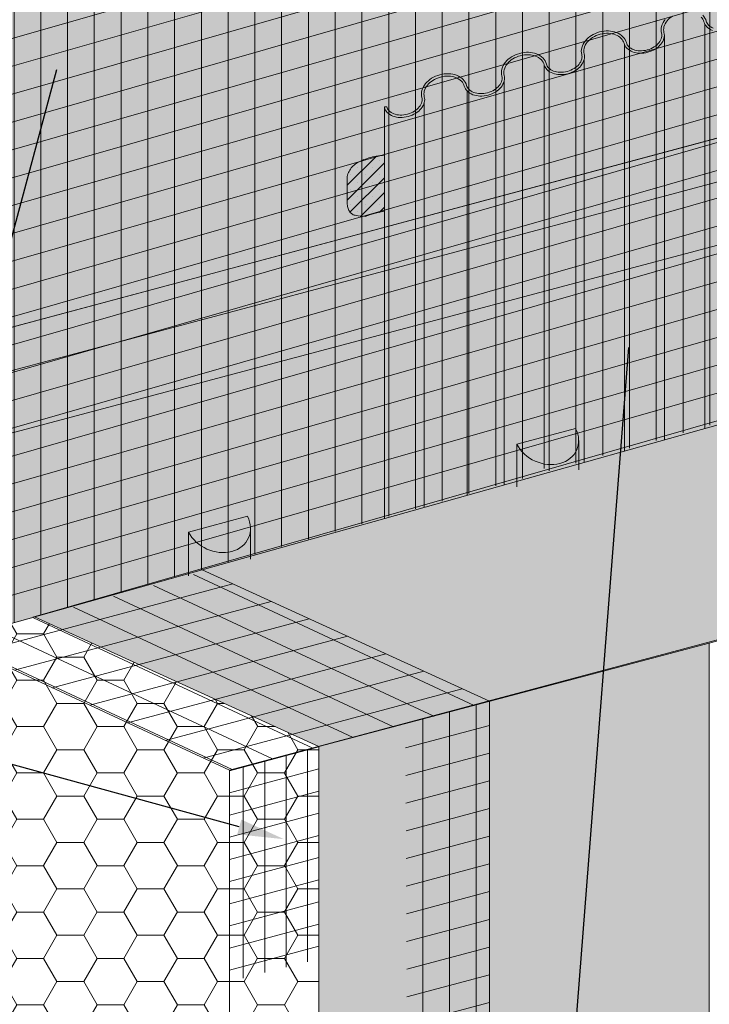
# Model space of a CAD drawing. Units: inches. Extents: x 68 to 180, y 28 to 81.
# Drawn here: x 70 to 71, y 44 to 45 of the extents above; entities that cross this region are included whole.
import ezdxf
from ezdxf import colors
from ezdxf.entities.mleader import LeaderData, LeaderLine
from ezdxf.math import Vec2, Vec3

# ---------------------------------------------------------------- set-up
doc = ezdxf.new("R2010")
doc.units = ezdxf.units.IN
doc.header["$MEASUREMENT"] = 0
for name, color, linetype, lineweight in [('ADHESIVE', 253, 'CONTINUOUS', 5), ('AP ADHESIVE', 253, 'CONTINUOUS', 5), ('BASECOAT', 253, 'CONTINUOUS', 5), ('INSULATION', 40, 'CONTINUOUS', 5), ('MESH', 160, 'CONTINUOUS', 5), ('OTLN', 7, 'CONTINUOUS', 5), ('SUBSTRATE', 82, 'CONTINUOUS', 5), ('TEXT - DRAWING', 7, 'CONTINUOUS', 5)]:
    doc.layers.add(name, color=color, linetype=linetype, lineweight=lineweight)
for name, color, linetype, lineweight, true_color in [('AQUAFLASH', 7, 'CONTINUOUS', 5, 0x383838), ('BARRIER', 7, 'CONTINUOUS', 5, 0x83aaaa), ('DRAINAGE', 7, 'CONTINUOUS', 5, 0xf0f0f0), ('FINISH', 7, 'CONTINUOUS', 5, 0xe2cc98)]:
    doc.layers.add(name, color=color, linetype=linetype, lineweight=lineweight, true_color=true_color)
doc.styles.add('arial', font='arial.ttf', dxfattribs={"height": 0.12})

msp = doc.modelspace()

# ---------------------------------------------------------------- hatches: boundary and pattern name
at = {"layer": 'ADHESIVE'}
h = msp.add_hatch(color=256, dxfattribs=at)
h.dxf.hatch_style = 1
edge = h.paths.add_edge_path()
edge.add_ellipse((70.74487982614237, 44.45861900116624), major_axis=(-0.04095088010039077, 0.01866223153201941), ratio=0.8157311563518079, start_angle=45.30043254841115, end_angle=200.2888522322614)
edge.add_line((70.78856871651361, 44.45269789914322), (70.78856871651361, 44.4528346608404))
edge.add_ellipse((70.74487982614237, 44.45861900116624), major_axis=(-0.04095088010039077, 0.01866223153201941), ratio=0.8157311563518079, start_angle=200.4960726957807, end_angle=225.3004325479121)
edge.add_line((70.7845050782859, 44.46923655547788), (70.70525457399906, 44.44800144685432))
h.paths.add_polyline_path([(70.705254573999, 44.39055369031286), (70.78856871651367, 44.41316034137074), (70.78856871651367, 44.45269789914322), (70.78852635984639, 44.45110583847324), (70.78840604200143, 44.44952719776958), (70.78820797788977, 44.44796479679081), (70.78793252129235, 44.44642142628827), (70.78758016422812, 44.44489984302106), (70.78715153607514, 44.44340276483219), (70.78664740244646, 44.4419328657937), (70.78606866382249, 44.44049277143054), (70.78541635394281, 44.43908505403061), (70.78469163795943, 44.43771222805036), (70.78389581035559, 44.43637674562332), (70.78303029263388, 44.43508099218023), (70.78209663077688, 44.43382728218813), (70.78109649248584, 44.43261785501636), (70.78003166420176, 44.43145487093649), (70.77890404791457, 44.43034040726371), (70.77771565776571, 44.4292764546464), (70.77646861645069, 44.42826491351036), (70.77516515142706, 44.42730759066431), (70.77380759093641, 44.42640619607263), (70.77239835984521, 44.42556233980092), (70.77093997531345, 44.42477752914023), (70.76943504229898, 44.42405316591466), (70.7678862489041, 44.42339054397749), (70.76629636157433, 44.42279084690006), (70.76466822015702, 44.42225514585769), (70.76300473282849, 44.42178439771641), (70.76130887089998, 44.42137944332372), (70.75958366350987, 44.42104100600672), (70.75783219221329, 44.42076969028017), (70.75605758547788, 44.42056598076655), (70.75426301309544, 44.42043024133061), (70.7524516805206, 44.4203627144293), (70.75062682314471, 44.42036352067878), (70.74879170051712, 44.42043265863893), (70.74694959052287, 44.42057000481593), (70.74510378352782, 44.42077531388287), (70.74325757650148, 44.42104821911791), (70.74141426712775, 44.42138823305936), (70.7395771479148, 44.42179474837634), (70.73774950031405, 44.42226703895363), (70.73593458885868, 44.42280426118862), (70.73413565533268, 44.42340545549816), (70.73235591298037, 44.42406954803256), (70.73059854076693, 44.42479535259372), (70.72886667770017, 44.42558157275387), (70.72716341722337, 44.42642680417123), (70.72549180169038, 44.42732953709853), (70.72385481693082, 44.42828815907957), (70.72225538691707, 44.42930095782954), (70.72069636854148, 44.43036612429333), (70.71918054651336, 44.43148175587696), (70.71771062838495, 44.43264585984599), (70.7162892397153, 44.43385635688486), (70.71491891938022, 44.43511108481098), (70.7136021150378, 44.43640780243685), (70.71234117875609, 44.43774419357315), (70.71113836281187, 44.43911787116605), (70.70999581566791, 44.44052638156084), (70.70891557813495, 44.44196720888468), (70.70789957972697, 44.44343777954036), (70.70694963521412, 44.44493546680343), (70.7060674413817, 44.44645759551381), (70.705254573999, 44.44800144685431)])
h = msp.add_hatch(color=256, dxfattribs=at)
h.dxf.hatch_style = 1
edge = h.paths.add_edge_path()
edge.add_ellipse((70.30299220227754, 44.34021556920635), major_axis=(-0.04095088010039077, 0.01866223153201941), ratio=0.8157311563518079, start_angle=45.30043254841115, end_angle=200.2888522322614)
edge.add_line((70.34668109264878, 44.33429446718333), (70.34668109264878, 44.3344312288805))
edge.add_ellipse((70.30299220227754, 44.34021556920635), major_axis=(-0.04095088010039077, 0.01866223153201941), ratio=0.8157311563518079, start_angle=200.4960726957807, end_angle=225.3004325479121)
edge.add_line((70.34261745442107, 44.35083312351799), (70.26336695013417, 44.32959801489443))
h.paths.add_polyline_path([(70.26336695013417, 44.27065088608289), (70.34668109264878, 44.2932575371408), (70.34668109264878, 44.33429446718333), (70.34663873598156, 44.33270240651335), (70.3465184181366, 44.33112376580969), (70.34632035402494, 44.32956136483092), (70.34604489742752, 44.32801799432838), (70.34569254036329, 44.32649641106117), (70.34526391221031, 44.3249993328723), (70.34475977858158, 44.32352943383381), (70.34418103995766, 44.32208933947065), (70.34352873007798, 44.32068162207072), (70.3428040140946, 44.31930879609047), (70.34200818649076, 44.31797331366343), (70.34114266876905, 44.31667756022034), (70.34020900691205, 44.31542385022824), (70.33920886862101, 44.31421442305647), (70.33814404033693, 44.3130514389766), (70.33701642404974, 44.31193697530382), (70.33582803390088, 44.31087302268651), (70.3345809925858, 44.30986148155047), (70.33327752756223, 44.30890415870442), (70.33191996707158, 44.30800276411274), (70.33051073598033, 44.30715890784103), (70.32905235144862, 44.30637409718034), (70.3275474184341, 44.30564973395477), (70.32599862503928, 44.3049871120176), (70.3244087377095, 44.30438741494017), (70.32278059629219, 44.3038517138978), (70.32111710896366, 44.30338096575652), (70.31942124703515, 44.30297601136382), (70.31769603964504, 44.30263757404683), (70.31594456834846, 44.30236625832028), (70.31416996161299, 44.30216254880666), (70.31237538923061, 44.30202680937072), (70.31056405665576, 44.30195928246941), (70.30873919927988, 44.30196008871889), (70.30690407665229, 44.30202922667904), (70.30506196665804, 44.30216657285604), (70.303216159663, 44.30237188192298), (70.30136995263665, 44.30264478715802), (70.29952664326292, 44.30298480109947), (70.29768952404997, 44.30339131641645), (70.29586187644922, 44.30386360699374), (70.29404696499385, 44.30440082922873), (70.29224803146785, 44.30500202353826), (70.29046828911554, 44.30566611607267), (70.2887109169021, 44.30639192063383), (70.28697905383528, 44.30717814079398), (70.28527579335854, 44.30802337221134), (70.28360417782555, 44.30892610513864), (70.281967193066, 44.30988472711968), (70.28036776305224, 44.31089752586965), (70.27880874467665, 44.31196269233344), (70.27729292264853, 44.31307832391707), (70.27582300452012, 44.3142424278861), (70.27440161585041, 44.31545292492497), (70.2730312955154, 44.31670765285109), (70.27171449117297, 44.31800437047696), (70.27045355489126, 44.31934076161326), (70.26925073894704, 44.32071443920616), (70.26810819180302, 44.32212294960095), (70.26702795427012, 44.32356377692479), (70.26601195586208, 44.32503434758047), (70.26506201134929, 44.32653203484354), (70.26417981751688, 44.32805416355392), (70.26336695013417, 44.32959801489442)])
at = {"layer": 'AP ADHESIVE'}
h = msp.add_hatch(dxfattribs=at)
h.set_pattern_fill('SACNCR', color=256, scale=0.15, style=0)
h.set_pattern_definition([(45, (58.72763846592834, 38.19799153632098), (-0.009943689110435824, 0.009943689110435826), []), (45, (58.73758215507836, 38.19799153632098), (-0.009943689110435824, 0.009943689110435826), [0, -0.0140625])])
h.paths.add_polyline_path([(70.59546952984032, 45.1973138843332), (70.59580042966546, 45.19744977063252), (70.59723295947309, 45.19807763188581)])
h.paths.add_polyline_path([(70.65079469985004, 45.20778308026718), (70.65164509073587, 45.20799368428828), (70.65303404267932, 45.20835238861162)])
h.paths.add_polyline_path([(70.64652688154523, 45.20674675641462), (70.64742210540355, 45.20694783853992), (70.64862867325586, 45.20724665176306)])
h.paths.add_polyline_path([(70.5444283714895, 45.18505213699575), (70.54514835142298, 45.18532463885504), (70.54659955783721, 45.18594537185839)])
edge = h.paths.add_edge_path()
edge.add_line((70.52694679509135, 44.76182189470385), (70.52694679509138, 44.83698801333098))
edge.add_line((70.52694674613333, 44.83698855010839), (70.52428601745343, 44.83674587214311))
edge.add_line((70.52428601745343, 44.83674587214311), (70.52155416650918, 44.83648486281089))
edge.add_line((70.52155416650918, 44.83648486281089), (70.51883937312589, 44.83618001353817))
edge.add_line((70.51883937312589, 44.83618001353817), (70.51616235002341, 44.8357996622566))
edge.add_line((70.51616235002341, 44.8357996622566), (70.5135415761972, 44.83531985945937))
edge.add_line((70.5135415761972, 44.83531985945937), (70.51098659574625, 44.83474750588563))
edge.add_line((70.51098659574625, 44.83474750588563), (70.50850471904566, 44.83409721483612))
edge.add_line((70.50850471904566, 44.83409721483612), (70.50610325647038, 44.83338359961148))
edge.add_line((70.50610325647038, 44.83338359961148), (70.50378951839564, 44.8326212735125))
edge.add_line((70.50378951839564, 44.8326212735125), (70.5015708151963, 44.8318248498398))
edge.add_line((70.5015708151963, 44.8318248498398), (70.4994544572475, 44.83100894189414))
edge.add_line((70.4994544572475, 44.83100894189414), (70.49744775492421, 44.83018816297617))
edge.add_line((70.49744775492421, 44.83018816297617), (70.49555537875197, 44.82937205232764))
edge.add_line((70.49555537875197, 44.82937205232764), (70.49377143985826, 44.82854985295413))
edge.add_line((70.49377143985826, 44.82854985295413), (70.49208740952103, 44.8277057338023))
edge.add_line((70.49208740952103, 44.8277057338023), (70.49049475901835, 44.8268238638188))
edge.add_line((70.49049475901835, 44.8268238638188), (70.48898495962798, 44.82588841195023))
edge.add_line((70.48898495962798, 44.82588841195023), (70.48754948262807, 44.82488354714322))
edge.add_line((70.48754948262807, 44.82488354714322), (70.48617979929655, 44.82379343834445))
edge.add_line((70.48617979929655, 44.82379343834445), (70.48486738091127, 44.82260225450048))
edge.add_line((70.48486738091127, 44.82260225450048), (70.48360755698592, 44.82129903565185))
edge.add_line((70.48360755698592, 44.82129903565185), (70.48241108997625, 44.81989230621431))
edge.add_line((70.48241108997625, 44.81989230621431), (70.48129260057395, 44.81839546169759))
edge.add_line((70.48129260057395, 44.81839546169759), (70.48026670947017, 44.81682189761121))
edge.add_line((70.48026670947017, 44.81682189761121), (70.47934803735659, 44.81518500946494))
edge.add_line((70.47934803735659, 44.81518500946494), (70.47855120492464, 44.81349819276836))
edge.add_line((70.47855120492464, 44.81349819276836), (70.47789083286567, 44.81177484303115))
edge.add_line((70.47789083286567, 44.81177484303115), (70.47738154187134, 44.810028355763))
edge.add_line((70.47738154187134, 44.810028355763), (70.47703104840285, 44.80826887906902))
edge.add_line((70.47703104840285, 44.80826887906902), (70.4768194520015, 44.80649357143689))
edge.add_line((70.4768194520015, 44.80649357143689), (70.47671994797825, 44.80469634394963))
edge.add_line((70.47671994797825, 44.80469634394963), (70.47670573164417, 44.80287110769041))
edge.add_line((70.47670573164417, 44.80287110769041), (70.47674999831041, 44.80101177374252))
edge.add_line((70.47674999831041, 44.80101177374252), (70.47682594328806, 44.79911225318864))
edge.add_line((70.47682594328806, 44.79911225318864), (70.47690676188806, 44.7971664571121))
edge.add_line((70.47690676188806, 44.7971664571121), (70.47699340332842, 44.79422655634224))
edge.add_line((70.47699340332842, 44.79422655634224), (70.47696077290782, 44.79101975325706))
edge.add_line((70.47696077290782, 44.79101975325706), (70.47691264499746, 44.78889737928212))
edge.add_line((70.47691264499746, 44.78889737928212), (70.4768486781072, 44.78676404522577))
edge.add_line((70.4768486781072, 44.78676404522577), (70.47677983782897, 44.7846355821812))
edge.add_line((70.47677983782897, 44.7846355821812), (70.47671708975462, 44.78252782123825))
edge.add_line((70.47671708975462, 44.78252782123825), (70.47667139947599, 44.78045659348955))
edge.add_line((70.47667139947599, 44.78045659348955), (70.4766537325849, 44.77843773002688))
edge.add_line((70.4766537325849, 44.77843773002688), (70.47667383626764, 44.7764850323092))
edge.add_line((70.47667383626764, 44.7764850323092), (70.47673658408802, 44.77460418326581))
edge.add_line((70.47673658408802, 44.77460418326581), (70.47684563120434, 44.77279883619255))
edge.add_line((70.47684563120434, 44.77279883619255), (70.47700463277464, 44.77107264438648))
edge.add_line((70.47700463277464, 44.77107264438648), (70.47721724395727, 44.76942926114339))
edge.add_line((70.47721724395727, 44.76942926114339), (70.47748711991038, 44.76787233976006))
edge.add_line((70.47748711991038, 44.76787233976006), (70.47781791579222, 44.76640553353261))
edge.add_line((70.47781791579222, 44.76640553353261), (70.47821328676092, 44.76503249575768))
edge.add_line((70.47821328676092, 44.76503249575768), (70.4786763803205, 44.7637560678867))
edge.add_line((70.4786763803205, 44.7637560678867), (70.47920831335732, 44.76257584399266))
edge.add_line((70.47920831335732, 44.76257584399266), (70.47980969510347, 44.76149060630374))
edge.add_line((70.47980969510347, 44.76149060630374), (70.48048113479108, 44.76049913704799))
edge.add_line((70.48048113479108, 44.76049913704799), (70.48122324165227, 44.75960021845354))
edge.add_line((70.48122324165227, 44.75960021845354), (70.48203662491913, 44.75879263274861))
edge.add_line((70.48203662491913, 44.75879263274861), (70.48292189382379, 44.75807516216126))
edge.add_line((70.48292189382379, 44.75807516216126), (70.48387965759837, 44.75744658891969))
edge.add_line((70.48387965759837, 44.75744658891969), (70.48492413093742, 44.7569040715363))
edge.add_line((70.48492413093742, 44.7569040715363), (70.48612395038559, 44.75643827366055))
edge.add_line((70.48612395038559, 44.75643827366055), (70.4875613579499, 44.75603823522627))
edge.add_line((70.4875613579499, 44.75603823522627), (70.48931859563747, 44.75569299616721))
edge.add_line((70.48931859563747, 44.75569299616721), (70.49147790545543, 44.75539159641714))
edge.add_line((70.49147790545543, 44.75539159641714), (70.49412152941089, 44.75512307590985))
edge.add_line((70.49412152941089, 44.75512307590985), (70.49733170951076, 44.75487647457911))
edge.add_line((70.49733170951076, 44.75487647457911), (70.50119068776233, 44.75464083235869))
edge.add_line((70.50119068776233, 44.75464083235869), (70.50805267731015, 44.75713482949715))
edge.add_line((70.50805267731015, 44.75713482949715), (70.51865761970099, 44.7596288262658))
edge.add_line((70.51865761970099, 44.7596288262658), (70.52694679509135, 44.76182189470385))
at = {"layer": 'AQUAFLASH'}
msp.add_hatch(color=256, dxfattribs=at).paths.add_polyline_path([(71.01618285726344, 45.43320257747457), (71.01618285726379, 44.90015770882468), (71.01618285726379, 44.64313987800627), (71.01176336385491, 44.46928859151861), (69.97631059856296, 44.19308342140717), (69.97631059856296, 45.23399184045074), (71.01618285726344, 45.5321312820877)])
h = msp.add_hatch(dxfattribs=at)
h.set_pattern_fill('ANSI31', scale=0.2882468904110496, angle=331, style=0)
h.set_pattern_definition([(16.00000000000002, (10.0008624587758, -90.02637382501352), (-0.009931451336921755, 0.03463508684068403), [])])
edge = h.paths.add_edge_path()
edge.add_line((71.01618285726344, 44.4877370522011), (71.01618285726344, 45.46604565226822))
edge.add_line((71.01618285726344, 45.46604565226822), (69.78486846965613, 45.11031593088396))
edge.add_line((69.78486846965613, 45.11031593088396), (69.78486846965613, 44.53850605293802))
edge.add_arc((69.85908567871336, 44.48074261962064), 0.09404684124869683, 142.1062915988222, 217.8937084011899)
edge.add_line((69.78486846965613, 44.42297918630324), (69.78486846965613, 44.09650357057563))
edge.add_line((69.78486846965613, 44.09650357057563), (69.94283128922136, 44.14133494125132))
edge.add_line((69.94283128922136, 44.14133494125132), (69.94283128922136, 44.18367600259784))
edge.add_line((69.94283128922136, 44.18367600259784), (71.01618285726344, 44.4877370522011))
h = msp.add_hatch(dxfattribs=at)
h.set_pattern_fill('ANSI31', scale=0.2882468904110496, angle=45, style=0)
h.set_pattern_definition([(90, (10.0008624587758, -90.02637382501352), (-0.0360308613013812, 8.000458362773787e-18), [])])
edge = h.paths.add_edge_path()
edge.add_line((69.94283128922136, 44.14133494125132), (69.94283128922136, 44.18367600259784))
edge.add_line((69.94283128922136, 44.18367600259784), (69.97631059856296, 44.19308342140717))
edge.add_line((69.97631059856296, 44.19308342140717), (71.01098260672153, 44.4863580476656))
edge.add_line((71.01098260672153, 44.4863580476656), (71.01618285726344, 45.46604565226822))
edge.add_line((71.01618285726344, 45.46604565226822), (69.78486846965613, 45.11031593088396))
edge.add_line((69.78486846965613, 45.11031593088396), (69.78486846965612, 44.53850605293802))
edge.add_arc((69.85908567871337, 44.48074261962063), 0.09404684124871242, 142.1062915988241, 217.8937084011758)
edge.add_line((69.78486846965612, 44.42297918630324), (69.78486846965613, 44.09650357057563))
edge.add_line((69.78486846965613, 44.09650357057563), (69.94283128922136, 44.14133494125132))
h = msp.add_hatch(color=256, dxfattribs=at)
h.dxf.hatch_style = 1
edge = h.paths.add_edge_path()
edge.add_line((71.01618285726344, 44.72642382055022), (71.01618285726344, 44.87013290327464))
edge.add_line((71.01618285726344, 44.87013290327464), (69.98871663146433, 44.59482415782145))
edge.add_arc((70.05052780762018, 44.52394265916993), 0.09404684124869855, 131.089580400536, 228.910419599464)
edge.add_line((69.98871663146433, 44.45306116051842), (71.01618285726344, 44.72642382055022))
at = {"layer": 'BARRIER'}
msp.add_hatch(color=256, dxfattribs=at).paths.add_polyline_path([(73.13159009407686, 47.7022074849652), (70.18995170515932, 46.91984039844839), (69.38452469905046, 45.80699296953505), (69.38452469905046, 44.43378158634032), (71.01618285726344, 44.87098307215724), (71.01618285726344, 46.53975496686063), (73.13159009407686, 47.10657662762775)])
at = {"layer": 'BASECOAT'}
for points in [[(71.16265759937532, 44.5264374633311), (70.44552942444908, 44.32493016780499), (70.83823450380247, 44.14674466048265), (72.68424668804828, 44.6450711885025), (72.4117889803209, 44.76923625679559), (71.391690035597, 44.49580284685979), (71.26275145817958, 44.55456303905327)], [(70.48550105523695, 44.33616187714155), (70.05600503625236, 44.21547692255348), (70.43882242551454, 44.04103280144379), (70.43882242551454, 43.04855939651598), (70.96446555089732, 43.18833193914612), (70.96446555089857, 44.18022945520381)]]:
    msp.add_hatch(color=256, dxfattribs=at).paths.add_polyline_path(points)
at = {"layer": 'DRAINAGE'}
h = msp.add_hatch(color=256, dxfattribs=at)
h.dxf.hatch_style = 1
edge = h.paths.add_edge_path(flags=16)
edge.add_ellipse((70.74487982614231, 44.61085379203372), major_axis=(-0.04095088010039076, 0.0186622315320194), ratio=0.815731156351808, start_angle=200.496072681666, end_angle=225.3004325479422, ccw=False)
edge.add_ellipse((70.74487982614231, 44.61085379203372), major_axis=(-0.04095088010039076, 0.0186622315320194), ratio=0.815731156351808, start_angle=45.300432548404615, end_angle=200.2888522463903, ccw=False)
edge.add_line((70.70525457399894, 44.6002362377218), (70.78450507828585, 44.62147134634537))
edge = h.paths.add_edge_path()
edge.add_arc((70.72798562321513, 44.95508626698341), 0.01783135910120205, 26.50567886025605, 44.96593245645082)
edge.add_arc((70.7227850882666, 44.94989191297912), 0.02518165686883595, 44.96593207328631, 69.30558443844832)
edge.add_arc((70.72026281928514, 44.94321495372157), 0.03231913721850049, 69.30558443842479, 88.42797247396277)
edge.add_arc((70.72000090731989, 44.93367142843382), 0.04186625577832592, 88.42797247404413, 121.5720275249461)
edge.add_arc((70.71500232226064, 44.94180540779219), 0.03231913721843717, 121.5720275250103, 140.6944155624087)
edge.add_arc((70.70947949361867, 44.94632668963845), 0.02518165686875418, 140.6944155623672, 165.0340679272084)
edge.add_arc((70.7023785212687, 44.94822486480324), 0.01783135910122662, 165.0340679271356, 194.9999999999286)
edge.add_arc((70.67420411538568, 44.94067555549974), 0.01133693220663466, -14.965932072778116, 14.999999999726015, ccw=False)
edge.add_arc((70.66710314303559, 44.94257373066447), 0.01868722997425878, 320.6944155614346, 345.0340679275234, ccw=False)
edge.add_arc((70.66158031439373, 44.94709501251093), 0.02582471032397682, 301.5720275262519, 320.6944155612552, ccw=False)
edge.add_arc((70.65658172933432, 44.95522899186902), 0.03537182888373916, 268.42797247522697, 301.57202752635027, ccw=False)
edge.add_arc((70.65631981736921, 44.94568546658134), 0.02582471032397792, 249.3055844382311, 268.4279724752512, ccw=False)
edge.add_arc((70.65379754838771, 44.93900850732387), 0.01868722997437871, 224.9659320729307, 249.3055844383627, ccw=False)
edge.add_arc((70.64859701352337, 44.93381415323518), 0.01133693220668187, 195.0000000000356, 224.9659320727773, ccw=False)
edge.add_arc((70.62042260764046, 44.92626484393163), 0.01783135910111251, 14.99999999995698, 44.96593207260886)
edge.add_arc((70.61522207277612, 44.9210704898429), 0.02518165686885618, 44.96593207278335, 69.3055844384352)
edge.add_arc((70.61269980379465, 44.91439353058551), 0.03231913721837257, 69.3055844383122, 88.42797247390618)
edge.add_arc((70.61243789182929, 44.90485000529759), 0.04186625577837204, 88.42797247387075, 121.5720275253691)
edge.add_arc((70.60743930676996, 44.91298398465615), 0.03231913721825404, 121.5720275255646, 140.69441556126)
edge.add_arc((70.6019164781283, 44.91750526650227), 0.02518165686890033, 140.6944155610933, 165.0340679273315)
edge.add_arc((70.59481550577819, 44.91940344166704), 0.01783135910125408, 165.0340679271592, 194.9999999997167)
edge.add_arc((70.56664109989514, 44.91185413236357), 0.01133693220665758, -14.965932072636974, 14.9999999998808, ccw=False)
edge.add_arc((70.55954012754499, 44.91375230752825), 0.0186872299743228, 320.6944155617565, 345.03406792780135, ccw=False)
edge.add_arc((70.55401729890293, 44.91827358937465), 0.02582471032413372, 301.5720275266321, 320.6944155618254, ccw=False)
edge.add_arc((70.54901871384409, 44.926407568733), 0.0353718288838074, 268.4279724722596, 301.57202752560687, ccw=False)
edge.add_arc((70.54875680187841, 44.91686404344529), 0.02582471032400513, 249.30558443899702, 268.4279724724773, ccw=False)
edge.add_arc((70.54623453289709, 44.91018708418751), 0.01868722997418226, 224.965932073069, 249.3055844386009, ccw=False)
edge.add_arc((70.54103399803286, 44.90499273009907), 0.01133693220673202, 195.000000000188, 224.9659320735392, ccw=False)
edge.add_line((70.5300833624235, 44.90205851613089), (70.52824095682256, 44.90205851613088))
edge.add_line((70.52824095682256, 44.90205851613088), (70.52694679509135, 44.90121807544722))
edge.add_line((70.52694679509135, 44.90121807544722), (70.52694679509135, 44.34780779936459))
edge.add_line((70.52694679509135, 44.34780779936459), (71.26275145817958, 44.55456303905327))
edge.add_line((71.26275145817958, 44.55456303905327), (71.22605483201009, 44.57128651196386))
edge.add_line((71.22605483201009, 44.57128651196386), (71.01618285726344, 44.70724981220926))
edge.add_line((71.01618285726344, 44.70724981220926), (71.01618285726344, 45.03508706982683))
edge.add_arc((70.97086364664521, 45.05301158535008), 0.04873519372900924, 304.6001698611377, 338.4203636194631, ccw=False)
edge.add_line((70.99853774049653, 45.0128959570076), (70.99411066107375, 45.0102866929367))
edge.add_line((70.99411066107375, 45.0102866929367), (70.98979706237598, 45.00835811072189))
edge.add_line((70.98979706237598, 45.00835811072189), (70.98918768286113, 45.00816993421992))
edge.add_line((70.98918768286113, 45.00816993421992), (70.98442348654821, 45.00669874955653))
edge.add_arc((70.97927077580583, 45.04169326127749), 0.03537182888377267, 268.427972474722, 278.3762372031758, ccw=False)
edge.add_arc((70.97900886384075, 45.03214973598963), 0.02582471032383063, 249.30558443905142, 268.42797247451676, ccw=False)
edge.add_arc((70.9764865948594, 45.02547277673239), 0.01868722997448433, 224.9659320727614, 249.30558443941652, ccw=False)
edge.add_arc((70.97128605999482, 45.02027842264354), 0.01133693220650601, 194.9999999997892, 224.9659320728022, ccw=False)
edge.add_arc((70.94311165411203, 45.01272911334011), 0.01783135910113261, 14.99999999984513, 44.96593207260889)
edge.add_arc((70.92437938734808, 44.9846112903806), 0.05138833836867832, 52.40831584172698, 66.66380886823309)
edge.add_arc((70.9353888503157, 45.00085779999271), 0.03231913721827661, 73.18978998657565, 88.42797256158178)
edge.add_arc((70.93512693830134, 44.99131427470354), 0.04186625578087511, 88.42797247452897, 89.2226158993288)
edge.add_line((70.9356949585521, 45.03317667700088), (70.92429115395849, 45.03175397241245))
edge.add_arc((70.93512693830097, 44.99131427470615), 0.04186625577829908, 104.9999999999245, 121.5720275242427)
edge.add_arc((70.90761197848722, 45.03478455921881), 0.009599974154278672, 299.3617298377334, 305.64903257756424, ccw=False)
edge.add_arc((70.93012835321825, 44.99944825403596), 0.03231913721833545, 123.4387336381116, 140.6944154965721)
edge.add_arc((70.92460552459981, 45.00396953591072), 0.02518165686884472, 140.6944155620135, 165.0340679270471)
edge.add_arc((70.91750455224972, 45.00586771107556), 0.01783135910118088, 165.0340679269782, 195.0000000000641)
edge.add_arc((70.88933014636679, 44.99831840177193), 0.01133693220664852, -14.965932072394082, 15.000000000264777, ccw=False)
edge.add_arc((70.88222917401662, 45.00021657693698), 0.01868722997444656, 320.6944155613627, 345.034067926888, ccw=False)
edge.add_arc((70.87670634537476, 45.004737858783), 0.02582471032385375, 301.5720275263818, 320.69441556188735, ccw=False)
edge.add_arc((70.87170776031546, 45.01287183814134), 0.03537182888376905, 268.42797247458327, 301.57202752607736, ccw=False)
edge.add_arc((70.87144584835026, 45.00332831285369), 0.02582471032402834, 249.3055844375321, 268.4279724746234, ccw=False)
edge.add_arc((70.86892357936868, 44.99665135359608), 0.0186872299742663, 224.965932073254, 249.3055844374873, ccw=False)
edge.add_arc((70.86372304450443, 44.9914569995074), 0.01133693220663662, 194.9999999997606, 224.9659320730565, ccw=False)
edge.add_arc((70.83554863862143, 44.98390769020384), 0.01783135910121326, 15.00000000010661, 44.96593207209244)
edge.add_arc((70.83034810361086, 44.97871333621018), 0.02518165690523314, 44.96593168424371, 69.30558405133841)
edge.add_arc((70.82782583500001, 44.97203637685141), 0.03231913721862471, 69.30558481486594, 88.427972872297)
edge.add_arc((70.82756392281043, 44.96249285156997), 0.0418662557782972, 88.4279724744127, 121.5720275261373)
edge.add_arc((70.82256533775107, 44.97062683092823), 0.03231913721842, 121.5720275262118, 140.6944155612122)
edge.add_arc((70.81704250910933, 44.97514811277462), 0.02518165686884329, 140.6944155614049, 165.0340679270628)
edge.add_arc((70.80994153675913, 44.97704628793937), 0.01783135910110497, 165.034067926653, 194.9999999998467)
edge.add_arc((70.78176713087616, 44.96949697863578), 0.01133693220671446, -14.965932072562794, 15.000000000398586, ccw=False)
edge.add_arc((70.7746661585263, 44.97139515380065), 0.01868722997415085, 320.6944155614989, 345.0340679270741, ccw=False)
edge.add_arc((70.76914332988422, 44.97591643564704), 0.02582471032400975, 301.5720275245396, 320.69441556176326, ccw=False)
edge.add_arc((70.76414474482486, 44.98405041500526), 0.03537182888383655, 268.42797247396453, 301.5720275248484, ccw=False)
edge.add_arc((70.76388283285964, 44.97450688971713), 0.02582471032361902, 249.30558443819962, 268.42797247381, ccw=False)
edge.add_arc((70.7613605638782, 44.96782993045996), 0.01868722997431874, 224.9659320729922, 249.3055844384795, ccw=False)
edge.add_arc((70.75616002901383, 44.96263557637131), 0.01133693220661651, 194.9999999999365, 224.965932073158, ccw=False)
edge.add_arc((70.70293508254015, 44.94559404716459), 0.04456605998181663, 18.45431496953255, 23.05136232319097)
at = {"layer": 'INSULATION'}
h = msp.add_hatch(dxfattribs=at)
h.set_pattern_fill('HONEY', color=256, scale=0.2882468904110496, style=0)
h.set_pattern_definition([(0, (20.47154308554187, -106.926809867942), (0.05404629195207179, 0.03120364107087317), [0.0360308613013812, -0.07206172260276239]), (120, (20.47154308554187, -106.926809867942), (-0.05404629183398352, 0.03120364127540805), [0.03603086130138098, -0.07206172260276196]), (59.99999999999999, (20.47154308554187, -106.926809867942), (1.180882775211717e-10, 0.06240728234628122), [-0.07206172260276239, 0.0360308613013812])])
h.paths.add_polyline_path([(70.43882242551454, 44.04079424355625), (70.05750588764413, 44.21479207189294), (69.94283128922136, 44.18367600259784), (70.31833846755465, 44.01254898684472)])
h.paths.add_polyline_path([(69.94283128922136, 43.18764880283983), (70.31833846755465, 43.01652178708672), (70.31833846755465, 44.01254898684472), (69.94283128922136, 44.18367600259784)])
h.paths.add_polyline_path([(70.31833846755465, 43.01652178708672), (70.43882242551454, 43.04855939651598), (70.43882242551454, 44.04079424355625), (70.31833846755465, 44.01254898684472)])
at = {"layer": 'MESH'}
h = msp.add_hatch(dxfattribs=at)
h.set_pattern_fill('ANSI31', color=256, scale=0.2882468904110496, angle=110, style=0)
h.set_pattern_definition([(155, (16.81044347026349, -104.0937869933787), (-0.01522729997220996, -0.03265505017107926), [])])
h.paths.add_polyline_path([(69.94283128922136, 44.18367600259784), (70.31833846755443, 44.00883395490573), (70.66870896009338, 44.10177530955373), (70.2859229352869, 44.27677127897451)])
h = msp.add_hatch(dxfattribs=at)
h.set_pattern_fill('ANSI31', color=256, scale=0.2882468904110496, angle=329.9999999999999, style=0)
h.set_pattern_definition([(14.99999999999995, (7.290532192907023, -90.24251751074227), (-0.009325473116244827, 0.03480313947444345), [])])
h.paths.add_polyline_path([(70.2859229352869, 44.27677127897449), (69.94283128922136, 44.18367600259784), (70.31833846755443, 44.00883395490573), (70.66870896009344, 44.1017753095537)])
h = msp.add_hatch(dxfattribs=at)
h.set_pattern_fill('ANSI31', color=256, scale=0.2882468904110496, angle=45, style=0)
h.set_pattern_definition([(90, (7.056145956538472, -92.1179437432434), (-0.0360308613013812, 8.000458362773787e-18), [])])
h.paths.add_polyline_path([(70.66870896145285, 44.10177530893223), (70.55544040065944, 44.07172901899798), (70.55998990773138, 43.08077876029289), (70.66870896145285, 43.10968799136089)])
h = msp.add_hatch(dxfattribs=at)
h.set_pattern_fill('ANSI31', color=256, scale=0.2882468904110496, angle=329.9999999999999, style=0)
h.set_pattern_definition([(14.99999999999995, (7.056145956538472, -92.1179437432434), (-0.009325473116244827, 0.03480313947444345), [])])
h.paths.add_polyline_path([(70.66870896145285, 43.10968799136089), (70.66870896145285, 44.10177530893223), (70.55544040065944, 44.07172901899798), (70.55998990773138, 43.08077876029289)])
h = msp.add_hatch(dxfattribs=at)
h.set_pattern_fill('ANSI31', color=256, scale=0.2305975123288397, angle=45, style=0)
h.set_pattern_definition([(90, (25.25514457118527, -103.129162844288), (-0.02882468904110496, 4.000229181386893e-18), [])])
h.paths.add_polyline_path([(70.43882242551454, 44.04079424355623), (70.31833846755465, 44.00883395490578), (70.31833846755465, 43.7243246192116), (70.43882242551454, 43.75494756835913)])
h = msp.add_hatch(dxfattribs=at)
h.set_pattern_fill('ANSI31', color=256, scale=0.2305975123288397, angle=329.9999999999999, style=0)
h.set_pattern_definition([(14.99999999999995, (25.25514457118527, -103.129162844288), (-0.007460378492995863, 0.02784251157955476), [])])
h.paths.add_polyline_path([(70.43882242551454, 44.04079424355623), (70.31833846755465, 44.00883395490578), (70.31833846755465, 43.7243246192116), (70.43882242551454, 43.75494756835913)])
at = {"layer": 'SUBSTRATE'}
h = msp.add_hatch(color=256, dxfattribs=at)
h.paths.add_polyline_path([(71.01618285726344, 44.72655799494247), (70.69493500054453, 44.70126056200122), (69.38452469905046, 44.33342390974498), (69.38452469905046, 43.03805100287452), (69.38452469905046, 44.29279204081654)])
h.paths.add_polyline_path([(69.38452469905046, 44.33342390974484), (69.27000620991383, 44.34498067641461), (69.27000620991383, 43.09023963847271), (69.38452469905046, 43.03805100287452)])
h.paths.add_polyline_path([(70.69493500054453, 44.70126056200122), (71.01618285726344, 44.72655799494247), (71.01618285726379, 44.8120140894107), (69.27000620991377, 44.34498067641469), (69.38452469905029, 44.33342390974492)])

# ---------------------------------------------------------------- linework, layer by layer
at = {"layer": 'ADHESIVE', "color": 7}
for p, q in [((70.70525457399894, 44.44800144685441), (70.78450507828579, 44.46923655547796)), ((70.70525457399894, 44.44800144685441), (70.78450507828579, 44.46923655547796)), ((70.78856871651361, 44.45283466076278), (70.78856871651361, 44.41316034137073)), ((70.70525457399894, 44.44800144685441), (70.70525457399894, 44.39055369031281)), ((70.705254573999, 44.44800144685438), (70.705254573999, 44.39055369031283)), ((70.26336695013406, 44.32959801489451), (70.34261745442096, 44.35083312351807)), ((70.26336695013406, 44.32959801489451), (70.34261745442096, 44.35083312351807)), ((70.34668109264878, 44.33443122880288), (70.34668109264878, 44.29325753714079)), ((70.26336695013406, 44.32959801489451), (70.26336695013406, 44.27065088608288)), ((70.26336695013417, 44.32959801489449), (70.26336695013417, 44.27065088608289))]:
    msp.add_line(p, q, dxfattribs=at)
for centre in [(70.74487982614231, 44.45861900116633), (70.30299220227748, 44.34021556920644)]:
    msp.add_ellipse(centre, major_axis=(-0.04095088010039076, 0.0186622315320194), ratio=0.815731156351808, start_param=0.7906417005473801, end_param=3.932234354128464, dxfattribs=at)
at = {"layer": 'AP ADHESIVE', "color": 7}
msp.add_lwpolyline([(70.52694679509135, 44.83698855457373), (70.52428601745372, 44.83674587214313), (70.52155416650918, 44.83648486281089), (70.51883937312594, 44.83618001353817), (70.51616235002346, 44.8357996622566), (70.5135415761972, 44.83531985945936), (70.51098659574619, 44.83474750588563), (70.5085047190456, 44.83409721483611), (70.50610325647044, 44.83338359961149), (70.50378951839564, 44.8326212735125), (70.50157081519636, 44.83182484983982), (70.4994544572475, 44.83100894189414), (70.49744775492421, 44.83018816297619), (70.49555537875197, 44.82937205232763), (70.49377143985826, 44.82854985295413), (70.49208740952109, 44.8277057338023), (70.49049475901835, 44.82682386381879), (70.48898495962798, 44.82588841195022), (70.48754948262807, 44.82488354714323), (70.4861797992965, 44.82379343834444), (70.48486738091127, 44.82260225450048), (70.48360755698592, 44.82129903565185), (70.48241108997625, 44.81989230621431), (70.4812926005739, 44.81839546169756), (70.48026670947017, 44.81682189761122), (70.47934803735659, 44.81518500946494), (70.47855120492464, 44.81349819276838), (70.47789083286567, 44.81177484303117), (70.47738154187134, 44.810028355763), (70.47703104840285, 44.80826887906905), (70.4768194520015, 44.80649357143689), (70.47671994797825, 44.80469634394963), (70.47670573164417, 44.80287110769042), (70.47674999831041, 44.80101177374236), (70.47682594328806, 44.79911225318858), (70.47690676188806, 44.79716645711223), (70.47696564942156, 44.7951682965964), (70.47698209624649, 44.79311533605899), (70.47696077290782, 44.791019753257), (70.47691264499746, 44.78889737928218), (70.4768486781072, 44.78676404522626), (70.47677983782897, 44.78463558218102), (70.47671708975462, 44.7825278212382), (70.47667139947599, 44.78045659348956), (70.4766537325849, 44.77843773002685), (70.47667383626764, 44.77648503230925), (70.47673658408802, 44.77460418326572), (70.47684563120428, 44.77279883619265), (70.47700463277464, 44.77107264438642), (70.47721724395727, 44.76942926114343), (70.47748711991038, 44.76787233976003), (70.47781791579222, 44.76640553353265), (70.47821328676092, 44.76503249575765), (70.4786763803205, 44.76375606788672), (70.47920831335732, 44.76257584399271), (70.47980969510347, 44.76149060630375), (70.48048113479108, 44.76049913704799), (70.48122324165227, 44.75960021845356), (70.48203662491913, 44.75879263274861), (70.48292189382379, 44.75807516216128), (70.48387965759837, 44.75744658891969), (70.48492413093742, 44.75690407153628), (70.48612395038559, 44.75643827366055), (70.4875613579499, 44.75603823522627), (70.48931859563747, 44.75569299616721), (70.49147790545543, 44.75539159641714), (70.49412152941083, 44.75512307590985), (70.49733170951082, 44.75487647457911), (70.50119068776233, 44.75464083235869), (70.50805267731015, 44.75713482949715), (70.51865761970099, 44.7596288262658), (70.52694679509135, 44.76182189470385)], dxfattribs=at)
at = {"layer": 'BARRIER', "color": 7}
msp.add_line((69.61069614552626, 44.49438404277448), (71.01618285726344, 44.8709830721572), dxfattribs=at)
msp.add_lwpolyline([(69.38452469905046, 44.43378158634032), (71.01618285726344, 44.87098307215724)], dxfattribs=at)
at = {"layer": 'BASECOAT', "color": 7}
for p, q in [((70.66870896011487, 44.10177530954392), (70.28143778723062, 44.27882172695654)), ((70.66870896145285, 44.10177530922176), (70.66870896145285, 43.10968799136089)), ((70.43882242551454, 44.04103280144379), (70.43882242559509, 43.0485593965374))]:
    msp.add_line(p, q, dxfattribs=at)
for points in [[(70.05600503625236, 44.21547692255348), (70.43882242551454, 44.04079424355625)], [(70.31833846755465, 43.01652178708672), (70.31833846755465, 44.00883395490578), (70.96446555089732, 44.18022945544602)]]:
    msp.add_lwpolyline(points, dxfattribs=at)
at = {"layer": 'DRAINAGE', "color": 7}
for p, q in [((70.95865365200028, 45.01299877679349), (70.95865365200028, 44.46911398177016)), ((70.90391429137615, 44.99832273762016), (70.90391429137615, 44.45373265817438)), ((70.85008582823967, 44.98628750852643), (70.85008582823967, 44.43860728950501)), ((70.74207282607243, 44.95886092171955), (70.74207282607243, 44.41504844360634)), ((70.79585657572754, 44.96573070086649), (70.79585657572754, 44.42336930221878)), ((70.688293560237, 44.93690927773031), (70.688293560237, 44.39314495306061)), ((70.63827833524157, 44.92350773858354), (70.63827833524157, 44.37909107388484)), ((70.58073054474646, 44.90808785459413), (70.58073054474646, 44.36292060390245)), ((70.52694679509135, 44.45887030108008), (70.52694679509135, 44.34780779936459))]:
    msp.add_line(p, q, dxfattribs=at)
for points in [[(70.91490716551907, 45.0242170286823, 0.08363132186180554), (70.90763312447568, 45.01786404713786, 0.1066028544701935), (70.9034151073984, 45.00963398884494, 0.1315012747232933), (70.90341734930824, 45.00209305642377, -0.1315012747233153), (70.90341959121808, 44.99455212400258, -0.1066028544701992), (70.8992015741408, 44.98632206570966, -0.08363132186180554), (70.89192753309736, 44.97996908416525, -0.07243540046847248), (70.88170310397435, 44.97556870776728, -0.07243540046846227), (70.87064830041565, 44.97426733095264, -0.08363132186180662), (70.86117230531168, 44.97613215383817, -0.1066028544701829), (70.85340436622265, 44.98115058485581, -0.1315012747232475), (70.84963584156297, 44.98768234485567, 0.1315012747232736), (70.84586731690324, 44.99421410485553, 0.1066028544701778), (70.83809937781426, 44.9992325358732, 0.0836313218617897), (70.82862338271029, 45.00109735875878, 0.07243540046846293), (70.81756857915154, 44.99979598194409, 0.07243540046847019), (70.80734415002853, 44.99539560554612, 0.08363132186180554), (70.80007010898514, 44.98904262400171, 0.1066028544701935), (70.79585209190786, 44.98081256570879, 0.1315012747232933), (70.7958543338177, 44.97327163328762, -0.131501274723315), (70.79585657572754, 44.96573070086646, -0.1066028544701992), (70.79163855865026, 44.95750064257356, -0.08363132186180554), (70.78436451760682, 44.95114766102907, -0.07243540046847248), (70.7741400884838, 44.9467472846311, -0.07243540046846227), (70.76308528492511, 44.94544590781646, -0.08363132186180662), (70.75360928982114, 44.94731073070201, -0.1066028544701829), (70.7458413507321, 44.95232916171966, -0.1315012747232475), (70.74207282607243, 44.95886092171955, 0.1315012747232736), (70.7383043014127, 44.96539268171944, 0.1066028544701778), (70.73053636232372, 44.97041111273708, 0.0836313218617897), (70.72106036721975, 44.97227593562263, 0.07243540046846293), (70.71000556366106, 44.97097455880797, 0.07243540046847019), (70.69978113453799, 44.96657418241003, 0.08363132186180554), (70.6925070934946, 44.96022120086556, 0.1066028544701935), (70.68828907641732, 44.95199114257264, 0.1315012747232933), (70.68829131832716, 44.94445021015144, -0.1315012747233115), (70.688293560237, 44.93690927773031, -0.1066028544701992), (70.68407554315972, 44.92867921943738, -0.08363132186180554), (70.67680150211628, 44.92232623789297, -0.07243540046847248), (70.66657707299326, 44.91792586149501, -0.07243540046846227), (70.65552226943457, 44.91662448468028, -0.08363132186180662), (70.6460462743306, 44.91848930756589, -0.1066028544701829), (70.63827833524157, 44.92350773858354, -0.1315012747232475), (70.63450981058189, 44.9300394985834, 0.1315012747232736), (70.63074128592216, 44.93657125858326, 0.1066028544701778), (70.62297334683318, 44.94158968960093, 0.0836313218617897), (70.61349735172921, 44.94345451248648, 0.07243540046846293), (70.60244254817052, 44.94215313567182, 0.07243540046847019), (70.59221811904744, 44.93775275927385, 0.08363132186180554), (70.58494407800406, 44.93139977772944, 0.1066028544701935), (70.58072606092678, 44.92316971943649, 0.1315012747232933), (70.58072830283662, 44.91562878701532), (70.58072830283662, 44.91562878701532, -0.1315012747233088), (70.58073054474646, 44.90808785459413, -0.1066028544701992), (70.57651252766918, 44.89985779630121, -0.08363132186180554), (70.56923848662574, 44.8935048147568, -0.07243540046847248), (70.55901405750272, 44.88910443835883, -0.07243540046846227), (70.54795925394403, 44.88780306154419, -0.08363132186180662), (70.53848325884006, 44.88966788442971, -0.1066028544701829), (70.53071531975102, 44.89468631544736, -0.1315012747232475), (70.52694679509135, 44.90121807544722)], [(70.52694679509135, 44.45887030108008), (70.52694679509135, 44.90205851613089), (70.5300833624235, 44.90205851613089, 0.1315012747232216), (70.53301281126475, 44.89698107641888, 0.1066028544701847), (70.53963077103661, 44.8927055827246, 0.08363132186180869), (70.54804833674426, 44.89104905282989, 0.07243540046846271), (70.55817361681908, 44.89224100569098, 0.07243540046847308), (70.56753834301485, 44.89627138427053, 0.08363132186180687), (70.57399990380831, 44.90191476409532, 0.1066028544701971), (70.57759347824485, 44.90892643013427, 0.1315012747233054), (70.57759173550441, 44.91478834633165, -0.1315012747233076), (70.57758899442517, 44.92400829497657, -0.1066028544701914), (70.58243145414325, 44.93345674552353, -0.08363132186180364), (70.59051797543655, 44.94051932878759, -0.07243540046846911), (70.60160210748681, 44.94528970300397, -0.07243540046846281), (70.61358643452944, 44.94670050377212, -0.08363132186178841), (70.62412085902979, 44.94462738789576, -0.1066028544701771), (70.63303877743589, 44.93886601955478, -0.1315012747232788), (70.63764637791404, 44.93087993926707, 0.1315012747232688), (70.6405758267553, 44.92580249955506, 0.1066028544701753), (70.64719378652715, 44.92152700586075, 0.08363132186180863), (70.6556113522348, 44.91987047596598, 0.07243540046846257), (70.66573663230962, 44.92106242882716, 0.07243540046847304), (70.67510135850539, 44.92509280740671, 0.08363132186180165), (70.68156291929886, 44.9307361872315, 0.1066028544701965), (70.68515649373539, 44.93774785327042, 0.131501274723317), (70.68515475099495, 44.9436097694678, -0.131501274723291), (70.68515200991571, 44.95282971811275, -0.1066028544701878), (70.68999446963379, 44.96227816865965, -0.08363132186180568), (70.69808099092715, 44.96934075192377, -0.07243540046847034), (70.70916512297735, 44.97411112614014, -0.07243540046846211), (70.72114945001998, 44.9755219269083, -0.0836313218617889), (70.73168387452033, 44.97344881103194, -0.1066028544701855), (70.74060179292643, 44.96768744269096, -0.1315012747232749), (70.74520939340458, 44.95970136240319, 0.1315012747232688), (70.74813884224584, 44.95462392269121, 0.1066028544701857), (70.7547568020177, 44.9503484289969, 0.083631321861812), (70.76317436772534, 44.94869189910216, 0.07243540046846351), (70.77329964780016, 44.94988385196331, 0.07243540046846782), (70.78266437399593, 44.95391423054281, 0.08363132186180165), (70.7891259347894, 44.95955761036763, 0.1066028544701965), (70.79271950922593, 44.96656927640657, 0.131501274723317), (70.7927177664855, 44.97243119260398, -0.131501274723291), (70.79271502540625, 44.98165114124888, -0.106602854470203), (70.79755748512433, 44.9910995917958, -0.08363132186180762), (70.80564400641764, 44.99816217505986, -0.07243540046846998), (70.8167281384679, 45.00293254927627, -0.07243540046846281), (70.82871246551052, 45.00434335004445, -0.0836313218617879), (70.83924689001087, 45.00227023416809, -0.1066028544701837), (70.84816480841697, 44.99650886582708, -0.1315012747232798), (70.85277240889512, 44.98852278553935, 0.1315012747232466), (70.85570185773638, 44.98344534582733, 0.1066028544701753), (70.86231981750824, 44.97916985213305, 0.0836313218618112), (70.87073738321588, 44.97751332223828, 0.07243540046846317), (70.8808626632907, 44.97870527509943, 0.07243540046846565), (70.89022738948647, 44.98273565367899, 0.08363132186180237), (70.89668895027994, 44.98837903350378, 0.1066028544702053), (70.90028252471647, 44.99539069954272, 0.1315012747233185), (70.90028078197604, 45.0012526157401, -0.1315012747232857), (70.9002780408968, 45.01047256438503, -0.106602854470203), (70.90512050061487, 45.01992101493195, -0.08363132186180508)], [(70.96873532080217, 45.00495357697434, -0.1066028544701829), (70.96096738171319, 45.00997200799196, -0.1315012747232475), (70.95719885705351, 45.01650376799185, 0.1315012747232736), (70.95343033239378, 45.02303552799171, 0.1066028544701778)], [(70.95572782390751, 45.02533028896323, -0.1315012747232724), (70.96033542438566, 45.01734420867552, 0.1315012747232293), (70.96326487322692, 45.01226676896351, 0.1066028544701783), (70.96988283299878, 45.00799127526918, 0.0836313218618095)]]:
    msp.add_lwpolyline(points, format="xyb", dxfattribs=at)
at = {"layer": 'FINISH', "color": 7}
for p, q in [((70.96446555089732, 44.18022945675142), (72.68955027103668, 44.64265422717134)), ((70.96445512306481, 44.18023420764236), (70.96452830385338, 43.18835629221406)), ((70.96446555089732, 44.18022945675142), (70.96446555089732, 43.18833193914612))]:
    msp.add_line(p, q, dxfattribs=at)
at = {"layer": 'INSULATION', "color": 7}
for p, q in [((70.31833846755465, 44.00883395490578), (72.68891619090287, 44.64294319166339)), ((71.26275145817958, 44.55456303905327), (69.94283128922136, 44.18367600259784)), ((69.94283128922136, 44.18367600259784), (70.31833846755465, 44.00883395490578))]:
    msp.add_line(p, q, dxfattribs=at)
at = {"layer": 'MESH', "lineweight": 20}
msp.add_line((69.94283128922136, 44.18367600259784), (70.28143778723062, 44.27882172695654), dxfattribs=at)
at = {"layer": 'OTLN', "color": 7}
msp.add_line((70.96445512306481, 44.18023420764241), (72.68953984500773, 44.6426589785458), dxfattribs=at)
at = {"layer": 'SUBSTRATE', "color": 7}
msp.add_lwpolyline([(69.38452469905046, 44.43378158634032), (69.38452469905046, 44.43378158634032), (71.01618285726344, 44.87098307215724)], dxfattribs=at)
msp.add_lwpolyline([(69.38452469905046, 43.03805100287452), (69.38452469905046, 44.29279204081654), (69.38452469905046, 44.29279204081654), (71.01618285726344, 44.72655799494247), (71.01618285726379, 44.8120140894107), (69.27000620991383, 44.34498067641461), (69.27000620991383, 43.09023963847271)], close=True, dxfattribs=at)

# ---------------------------------------------------------------- leaders
at = {"layer": 'TEXT - DRAWING'}
ml = msp.add_multileader_mtext('Standard', dxfattribs=at)
ml.set_content('DRYVIT AQUAFLASH® SYSTEM ', color=256, style='arial')
ml.set_leader_properties()
ml.build(insert=Vec2(0, 0))
ml.multileader.update_dxf_attribs({"dogleg_length": 0.125, "arrow_head_size": 0.0625})
ctx = ml.context
ctx.base_point, ctx.char_height, ctx.arrow_head_size, ctx.landing_gap_size, ctx.plane_origin = Vec3(68.26222676452394, 42.89785045068471), 0.0625, 0.0625, 0.09, Vec3(72.46612522462733, 43.40507834944883)
ctx.text_align_type = 2
notes = []
notes.append((ctx, [(1, (1, 1, 0), (69.53293665209866, 42.89785045068471), (-1, 0), 0.1596901058557449, [(0, [(70.10161189767796, 45.01217193114773)], 0, [])])]))
ctx.mtext.insert, ctx.mtext.width, ctx.mtext.alignment, ctx.mtext.flow_direction = Vec3(69.2832465462429, 42.9296333633723), 1.004069606073074, 3, 5
ml = msp.add_multileader_mtext('Standard', dxfattribs=at)
ml.set_content('DRYVIT DRAINAGE STRIP™ ADHERED WITH TREMCO TREMGRIP ALONG TOP OF STRIP ONLY', color=7, style='arial')
ml.set_leader_properties()
ml.build(insert=Vec2(0, 0))
ml.multileader.update_dxf_attribs({"text_right_attachment_type": 7, "dogleg_length": 0.125, "arrow_head_size": 0.0625})
ctx = ml.context
ctx.base_point, ctx.char_height, ctx.arrow_head_size, ctx.landing_gap_size, ctx.plane_origin = Vec3(68.7241903126714, 41.82333091461309), 0.0625, 0.0625, 0.09, Vec3(75.15332862031751, 45.59208352785014)
ctx.right_attachment, ctx.text_align_type = 7, 2
notes.append((ctx, [(1, (1, 1, 0), (70.63816029902883, 41.79154800192551), (-1, 0), 0.125, [(0, [(70.86070423937586, 44.64045981560896)], 0, [])])]))
ctx.mtext.insert, ctx.mtext.width, ctx.mtext.alignment, ctx.mtext.flow_direction = Vec3(70.42316029902882, 41.85511382730068), 1.625566792909515, 3, 5
ml = msp.add_multileader_mtext('Standard', dxfattribs=at)
ml.set_content('DRYVIT DETAIL MESH® WRAPPED TO BACKSIDE OF EPS MIN. 2 1/2" (64 MM)', color=256, style='arial')
ml.set_leader_properties()
ml.build(insert=Vec2(0, 0))
ml.multileader.update_dxf_attribs({"text_right_attachment_type": 7, "dogleg_length": 0.125, "arrow_head_size": 0.0625})
ctx = ml.context
ctx.base_point, ctx.char_height, ctx.arrow_head_size, ctx.landing_gap_size, ctx.plane_origin = Vec3(68.41070697595127, 42.25110919403448), 0.0625, 0.0625, 0.09, Vec3(70.51521266730974, 42.96361959895087)
ctx.right_attachment, ctx.text_align_type = 7, 2
notes.append((ctx, [(1, (1, 1, 0), (69.90891979996219, 42.2106717793005), (-1, 0), 0.125, [(1, [(70.39184750638792, 43.91605888488117), (69.94283128922133, 44.03930559862407)], 0, [])])]))
ctx.mtext.insert, ctx.mtext.width, ctx.mtext.alignment, ctx.mtext.flow_direction = Vec3(69.69391979996219, 42.29154660876845), 1.315395718891438, 3, 5
for ctx, leaders in notes:
    for number, flags, end, landing, length, lines in leaders:
        leader = LeaderData()
        leader.index, (leader.has_last_leader_line, leader.has_dogleg_vector, leader.attachment_direction) = number, flags
        leader.last_leader_point, leader.dogleg_vector, leader.dogleg_length = Vec3(end), Vec3(landing), length
        for number, points, colour, breaks in lines:
            line = LeaderLine()
            line.index, line.vertices, line.color, line.breaks = number, Vec3.list(points), colors.encode_raw_color(colour), breaks
            leader.lines.append(line)
        ctx.leaders.append(leader)

doc.saveas('drawing.dxf')
